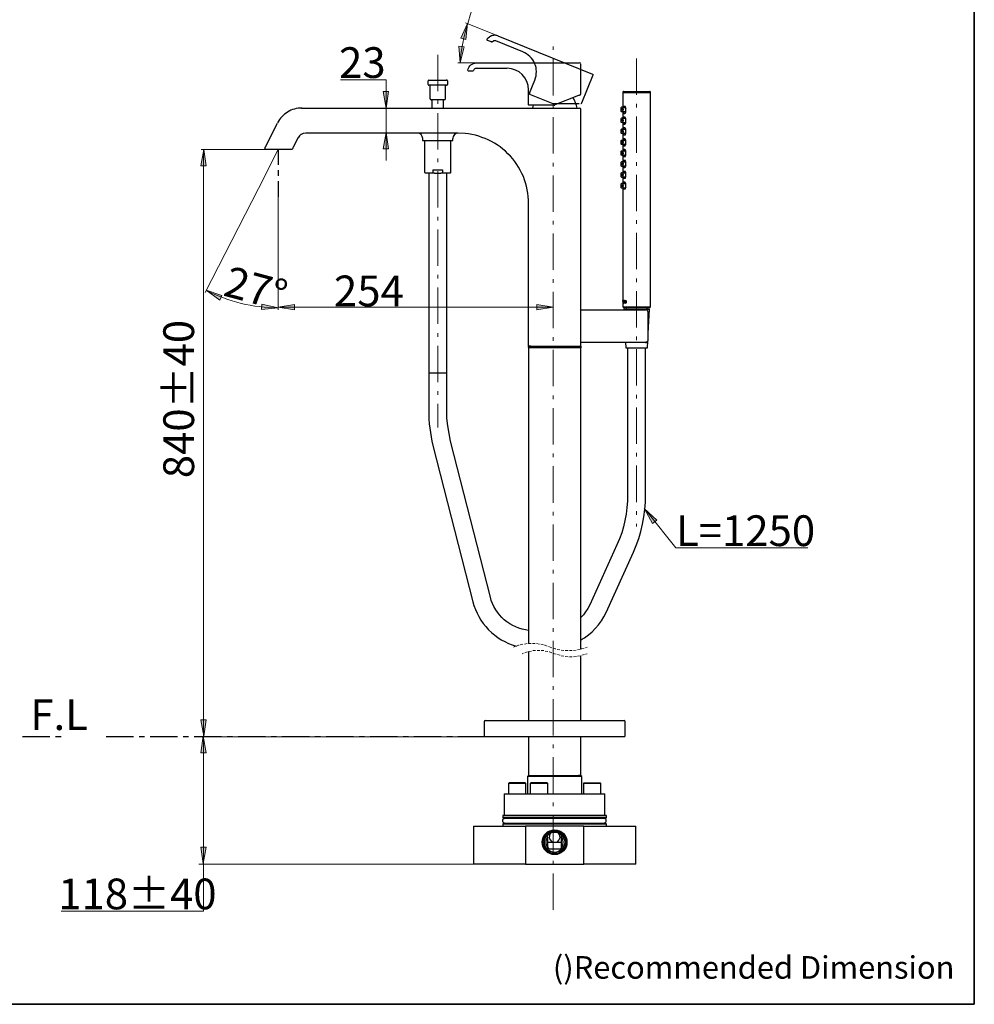
# Model space of a CAD drawing. Units: millimetres. Extents: x 0 to 250, y -250 to 0.
# Drawn here: x 95 to 250, y -250 to -90 of the extents above; entities that cross this region are included whole.
import ezdxf

# ---------------------------------------------------------------- set-up
doc = ezdxf.new("R2010")
doc.units = ezdxf.units.MM
doc.header["$MEASUREMENT"] = 0
for name, pattern in [('AI-Linetype-2', [9.455718, 5.909824, -1.477456, 0.590982, -1.477456]), ('AI-Linetype-3', [9.455718, 5.909824, -1.477456, 0.590982, -1.477456]), ('AI-Linetype-4', [9.455718, 5.909824, -1.477456, 0.590982, -1.477456])]:
    doc.linetypes.add(name, pattern=pattern)
doc.layers.add('Layer 1', color=7, linetype='Continuous')

# ---------------------------------------------------------------- blocks, each defined once
blk = doc.blocks.new('block 2')
at = {"layer": 'Layer 1', "color": 7, "true_color": 0xffffff, "insert": (181.53, -245.84), "char_height": 3.671, "attachment_point": 7}
blk.add_mtext('\\fArial|b0|i0|c0|p34;\\W1;()Recommended Dimension', dxfattribs=at)
blk = doc.blocks.new('block 3')
at = {"layer": 'Layer 1', "true_color": 0xffffff}
h = blk.add_hatch(color=7, dxfattribs=at)
h.dxf.hatch_style = 2
h.paths.add_polyline_path([(166.56, -92.99), (167.4, -93.2), (167.68, -90.58)])
h = blk.add_hatch(color=7, dxfattribs=at)
h.dxf.hatch_style = 2
h.paths.add_polyline_path([(167.12, -94.36), (166.26, -94.27), (166.44, -96.98)])
h = blk.add_hatch(color=7, dxfattribs=at)
h.dxf.hatch_style = 2
h.paths.add_polyline_path([(154.82, -101.66), (153.95, -101.66), (154.43, -104.34)])
h = blk.add_hatch(color=7, dxfattribs=at)
h.dxf.hatch_style = 2
h.paths.add_polyline_path([(153.95, -110.98), (154.82, -110.98), (154.43, -108.3)])
h = blk.add_hatch(color=7, dxfattribs=at)
h.dxf.hatch_style = 2
h.paths.add_polyline_path([(124.33, -113.74), (125.2, -113.74), (124.8, -111.05)])
h = blk.add_hatch(color=7, dxfattribs=at)
h.dxf.hatch_style = 2
h.paths.add_polyline_path([(127.39, -135.55), (127.76, -134.77), (125.18, -133.95)])
h = blk.add_hatch(color=7, dxfattribs=at)
h.dxf.hatch_style = 2
h.paths.add_polyline_path([(134.22, -136.18), (134.18, -137.05), (136.88, -136.78)])
h = blk.add_hatch(color=7, dxfattribs=at)
h.dxf.hatch_style = 2
h.paths.add_polyline_path([(139.56, -137.15), (139.56, -136.28), (136.88, -136.68)])
h = blk.add_hatch(color=7, dxfattribs=at)
h.dxf.hatch_style = 2
h.paths.add_polyline_path([(178.91, -136.28), (178.91, -137.15), (181.59, -136.69)])
h = blk.add_hatch(color=7, dxfattribs=at)
h.dxf.hatch_style = 2
h.paths.add_polyline_path([(198.41, -171.33), (197.72, -171.86), (196.42, -169.48)])
h = blk.add_hatch(color=7, dxfattribs=at)
h.dxf.hatch_style = 2
h.paths.add_polyline_path([(124.33, -203.75), (125.2, -203.75), (124.8, -206.44)])
h = blk.add_hatch(color=7, dxfattribs=at)
h.dxf.hatch_style = 2
h.paths.add_polyline_path([(125.2, -209.12), (124.33, -209.12), (124.72, -206.44)])
h = blk.add_hatch(color=7, dxfattribs=at)
h.dxf.hatch_style = 2
h.paths.add_polyline_path([(125.2, -224.46), (124.33, -224.46), (124.72, -227.14)])
at = {"layer": 'Layer 1', "lineweight": 0}
for points in [[(166.56, -92.99), (167.4, -93.2), (167.68, -90.58), (166.56, -92.99)], [(167.12, -94.36), (166.26, -94.27), (166.44, -96.98), (167.12, -94.36)], [(154.82, -101.66), (153.95, -101.66), (154.43, -104.34), (154.82, -101.66)], [(153.95, -110.98), (154.82, -110.98), (154.43, -108.3), (153.95, -110.98)], [(124.33, -113.74), (125.2, -113.74), (124.8, -111.05), (124.33, -113.74)], [(127.39, -135.55), (127.76, -134.77), (125.18, -133.95), (127.39, -135.55)], [(134.22, -136.18), (134.18, -137.05), (136.88, -136.78), (134.22, -136.18)], [(139.56, -137.15), (139.56, -136.28), (136.88, -136.68), (139.56, -137.15)], [(178.91, -136.28), (178.91, -137.15), (181.59, -136.69), (178.91, -136.28)], [(198.41, -171.33), (197.72, -171.86), (196.42, -169.48), (198.41, -171.33)], [(124.33, -203.75), (125.2, -203.75), (124.8, -206.44), (124.33, -203.75)], [(125.2, -209.12), (124.33, -209.12), (124.72, -206.44), (125.2, -209.12)], [(125.2, -224.46), (124.33, -224.46), (124.72, -227.14), (125.2, -224.46)]]:
    blk.add_lwpolyline(points, dxfattribs=at)
at = {"layer": 'Layer 1', "color": 7, "lineweight": 15, "true_color": 0xffffff}
for points in [[(172.57, -92.58), (167.34, -90.48)], [(169.07, -97), (166.08, -97)], [(154.43, -112.83), (154.43, -99.73), (147.01, -99.73)], [(134.85, -111.05), (124.4, -111.05)], [(124.76, -111.05), (124.76, -206.53)], [(136.85, -111.15), (133.69, -117.38)], [(133.69, -117.38), (125.03, -134.29)], [(136.88, -118.74), (136.88, -137.15)], [(136.88, -136.69), (181.59, -136.69)], [(196.37, -169.44), (196.99, -170.19), (201.53, -175.82)], [(222.93, -175.82), (201.53, -175.82)], [(124.76, -206.53), (124.76, -234.88), (101.61, -234.88)], [(170.47, -206.53), (124.53, -206.53)], [(168.61, -227.2), (124.03, -227.2)]]:
    blk.add_lwpolyline(points, dxfattribs=at)
at = {"layer": 'Layer 1', "color": 7, "lineweight": 25, "true_color": 0xffffff}
for points in [[(171.04, -92.94), (171.24, -92.78)], [(172.57, -92.58), (172.43, -92.54), (172.3, -92.51), (172.17, -92.48), (172.04, -92.48), (171.87, -92.51), (171.74, -92.54), (171.6, -92.58), (171.47, -92.61), (171.37, -92.71), (171.24, -92.78)], [(172.57, -92.58), (187.95, -98.8)], [(170.87, -93.08), (170.84, -93.11), (170.8, -93.14), (170.8, -93.18), (170.8, -93.21), (170.8, -93.24), (170.84, -93.28), (170.84, -93.31), (170.87, -93.31), (170.9, -93.34)], [(170.87, -93.08), (171.04, -92.94)], [(171.54, -93.58), (170.9, -93.34)], [(171.67, -93.58), (171.64, -93.58), (171.6, -93.58), (171.6, -93.61), (171.57, -93.61), (171.54, -93.61), (171.54, -93.58)], [(171.67, -93.58), (171.8, -93.48)], [(171.8, -93.48), (171.8, -93.44), (171.84, -93.44)], [(172.24, -93.41), (172.17, -93.38), (172.14, -93.38), (172.07, -93.38), (172.04, -93.38), (171.97, -93.38), (171.94, -93.38), (171.9, -93.41), (171.84, -93.44)], [(176.66, -95.17), (172.24, -93.41)], [(178.59, -99.77), (178.73, -99.44), (178.79, -99.1), (178.83, -98.77), (178.86, -98.4), (178.83, -98.07), (178.79, -97.74), (178.69, -97.4), (178.56, -97.07), (178.43, -96.77), (178.26, -96.47), (178.03, -96.21), (177.79, -95.94), (177.53, -95.71), (177.26, -95.51), (176.96, -95.34), (176.66, -95.17)], [(167.71, -98.07), (167.91, -97.64), (168.04, -97.47), (168.21, -97.3), (168.41, -97.17), (168.61, -97.07), (168.84, -97.04), (169.07, -97)], [(169.07, -97), (185.68, -97)], [(185.68, -97), (185.85, -97)], [(186.02, -97.17), (186.02, -102.13)], [(168.44, -98.34), (167.84, -98.34)], [(168.67, -98.14), (168.61, -98.24)], [(174.07, -97.9), (169.04, -97.9)], [(188.01, -98.97), (186.18, -103.53)], [(187.95, -98.8), (187.95, -98.8), (187.98, -98.8), (187.98, -98.84), (188.01, -98.84), (188.01, -98.87), (188.01, -98.9), (188.01, -98.94), (188.01, -98.97)], [(161.25, -100.5), (161.25, -99.9)], [(161.38, -99.77), (161.58, -99.77)], [(161.58, -100.63), (161.38, -100.63)], [(161.58, -99.77), (164.05, -99.77)], [(164.05, -100.63), (161.58, -100.63)], [(161.58, -102.86), (161.58, -100.7)], [(164.05, -99.77), (164.25, -99.77)], [(164.25, -100.63), (164.05, -100.63)], [(164.05, -100.7), (164.05, -102.86)], [(164.41, -99.9), (164.41, -100.5)], [(177.73, -101.9), (178.59, -99.77)], [(177.59, -103.83), (177.59, -101.4)], [(177.73, -101.9), (177.73, -101.93), (177.73, -101.97), (177.73, -102), (177.73, -102.03), (177.76, -102.07), (177.79, -102.1)], [(185.82, -103.63), (181.59, -103.63), (177.79, -102.1)], [(185.68, -102.3), (181.86, -103.83)], [(185.68, -102.3), (185.75, -102.26), (185.82, -102.26), (185.85, -102.23), (185.92, -102.2), (185.95, -102.2), (185.98, -102.2), (185.98, -102.16)], [(192.87, -101.73), (192.87, -101.8)], [(192.87, -101.8), (192.87, -104.06)], [(192.87, -101.8), (192.97, -101.8), (197.37, -101.8)], [(192.97, -101.63), (193.04, -101.63), (197.27, -101.63)], [(197.37, -101.8), (197.37, -101.73)], [(197.37, -136.62), (197.37, -101.8)], [(161.95, -103), (161.72, -103)], [(161.85, -103), (161.85, -104.36)], [(163.91, -103), (163.68, -103), (162.81, -103), (161.95, -103)], [(163.78, -104.36), (163.78, -103)], [(181.72, -103.86), (177.76, -103.86), (177.63, -103.86)], [(178.33, -103.86), (178.26, -104.1), (178.19, -104.36)], [(186.18, -103.53), (186.18, -103.56), (186.15, -103.56), (186.15, -103.6), (186.12, -103.6), (186.12, -103.63), (186.08, -103.63), (186.05, -103.63)], [(140.71, -104.36), (185.68, -104.36)], [(185.68, -104.36), (185.88, -104.36)], [(186.02, -104.5), (186.02, -142.98)], [(192.68, -104.93), (192.64, -104.89), (192.64, -104.83), (192.64, -104.76), (192.64, -104.56), (192.64, -104.4), (192.64, -104.3), (192.64, -104.26), (192.68, -104.2)], [(192.64, -104.46), (192.64, -104.66)], [(192.64, -104.46), (192.84, -104.5)], [(193.34, -104.96), (192.68, -104.93)], [(193.34, -104.93), (192.84, -104.93), (192.87, -104.89), (192.91, -104.86), (192.94, -104.76), (193.01, -104.56), (192.94, -104.36), (192.91, -104.26), (192.84, -104.2), (193.31, -104.23)], [(192.84, -104.66), (192.84, -104.46)], [(193.21, -105.19), (193.31, -105.16), (193.34, -105.09), (193.37, -104.93), (193.37, -104.33), (193.34, -104.16), (193.31, -104.1), (193.21, -104.06), (192.87, -104.06), (192.91, -104.23)], [(192.91, -104.93), (192.87, -105.19), (193.21, -105.19)], [(192.87, -105.16), (192.87, -105.83)], [(193.01, -104.06), (193.01, -104.23)], [(193.01, -104.06), (193.01, -104.13)], [(193.01, -104.23), (193.24, -104.23), (193.34, -104.26), (193.37, -104.33)], [(193.01, -104.93), (193.01, -105.19)], [(193.01, -104.99), (193.01, -104.93)], [(193.01, -105.09), (193.01, -105.19)], [(193.37, -104.89), (193.34, -104.96), (193.24, -104.99)], [(134.72, -110.85), (134.72, -110.82), (134.75, -110.82), (134.75, -110.79), (134.78, -110.75), (134.78, -110.72), (134.82, -110.65), (134.85, -110.62), (136.81, -106.76)], [(192.68, -106.69), (192.64, -106.66), (192.64, -106.63), (192.64, -106.53), (192.64, -106.36), (192.64, -106.33), (192.64, -106.16), (192.64, -106.06), (192.64, -106.03), (192.68, -105.99)], [(192.64, -106.26), (192.64, -106.43)], [(192.64, -106.26), (192.84, -106.26)], [(193.34, -106.73), (192.68, -106.69)], [(193.34, -106.73), (192.84, -106.69), (192.87, -106.66), (192.91, -106.63), (192.94, -106.56), (193.01, -106.36), (193.01, -106.33), (192.94, -106.13), (192.91, -106.06), (192.84, -105.99), (193.31, -105.99)], [(192.84, -106.43), (192.84, -106.26)], [(193.21, -106.93), (193.31, -106.89), (193.34, -106.83), (193.37, -106.66), (193.37, -106.09), (193.34, -105.93), (193.31, -105.86), (193.21, -105.83), (192.87, -105.83), (192.91, -105.99)], [(192.91, -106.69), (192.87, -106.93), (193.21, -106.93)], [(192.87, -106.93), (192.87, -107.59)], [(193.01, -105.83), (193.01, -105.99)], [(193.01, -105.83), (193.01, -105.89)], [(193.01, -105.99), (193.24, -105.99), (193.31, -106.03), (193.37, -106.06)], [(193.01, -106.69), (193.01, -106.93)], [(193.01, -106.76), (193.01, -106.69)], [(193.01, -106.86), (193.01, -106.93)], [(193.37, -106.66), (193.34, -106.73), (193.24, -106.76)], [(193.31, -106.73), (193.31, -106.73)], [(141.38, -108.39), (140.98, -108.46), (140.64, -108.62)], [(166.14, -108.39), (141.38, -108.39)], [(177.59, -119.84), (177.56, -119.28), (177.53, -118.71), (177.46, -118.14), (177.36, -117.61), (177.23, -117.05), (177.1, -116.51), (176.93, -115.98), (176.73, -115.45), (176.5, -114.95), (176.23, -114.45), (175.96, -113.95), (175.66, -113.48), (175.33, -113.02), (175, -112.58), (174.63, -112.15), (174.23, -111.75), (173.83, -111.35), (173.4, -110.99), (172.97, -110.65), (172.5, -110.32), (172.04, -110.02), (171.54, -109.75), (171.04, -109.49), (170.54, -109.29), (170, -109.09), (169.47, -108.89), (168.94, -108.76), (168.37, -108.62), (167.84, -108.52), (167.28, -108.46), (166.14, -108.39)], [(192.68, -108.46), (192.64, -108.42), (192.64, -108.39), (192.64, -108.29), (192.64, -108.12), (192.64, -107.92), (192.64, -107.86), (192.64, -107.79), (192.68, -107.76)], [(192.64, -108.02), (192.64, -108.19)], [(192.64, -108.02), (192.84, -108.02)], [(193.34, -108.49), (192.68, -108.46)], [(193.34, -108.49), (192.84, -108.46), (192.87, -108.46), (192.91, -108.42), (192.94, -108.32), (193.01, -108.12), (192.94, -107.92), (192.91, -107.82), (192.84, -107.76), (193.31, -107.76)], [(192.84, -108.19), (192.84, -108.02)], [(193.21, -108.69), (193.31, -108.66), (193.34, -108.59), (193.37, -108.42), (193.37, -107.82), (193.34, -107.66), (193.31, -107.59), (193.21, -107.56), (192.87, -107.56), (192.91, -107.76)], [(192.91, -108.46), (192.87, -108.69), (193.21, -108.69)], [(192.87, -108.69), (192.87, -109.32)], [(193.01, -107.56), (193.01, -107.76)], [(193.01, -107.56), (193.01, -107.66)], [(193.01, -107.76), (193.01, -107.76), (193.24, -107.76), (193.31, -107.76), (193.37, -107.82)], [(193.01, -108.52), (193.01, -108.46)], [(193.01, -108.49), (193.01, -108.69)], [(193.01, -108.62), (193.01, -108.69)], [(193.37, -108.42), (193.34, -108.49), (193.24, -108.52)], [(140.11, -109.19), (139.31, -110.75), (139.28, -110.79), (139.28, -110.82), (139.25, -110.89), (139.25, -110.92), (139.21, -110.92), (139.21, -110.95)], [(160.35, -109.29), (160.35, -109.62)], [(160.35, -109.62), (165.28, -109.62)], [(160.68, -109.72), (160.68, -114.82)], [(164.94, -114.82), (164.94, -109.72)], [(165.28, -109.62), (165.28, -109.29)], [(192.84, -110.25), (192.68, -110.25), (192.64, -110.22), (192.64, -110.15), (192.64, -110.09), (192.64, -109.89), (192.64, -109.72), (192.64, -109.62), (192.64, -109.59), (192.68, -109.56), (192.84, -109.56)], [(192.84, -109.99), (192.84, -109.79), (192.64, -109.79), (192.64, -109.99), (192.84, -109.99)], [(193.21, -110.25), (192.84, -110.25), (192.87, -110.22), (192.91, -110.19), (192.94, -110.09), (193.01, -109.89), (192.97, -109.69), (192.91, -109.59), (192.84, -109.56), (193.21, -109.56)], [(193.21, -110.45), (193.31, -110.42), (193.34, -110.35), (193.37, -110.19), (193.37, -109.59), (193.34, -109.42), (193.31, -109.36), (193.21, -109.32), (192.87, -109.32), (192.91, -109.46)], [(192.91, -110.32), (192.87, -110.45), (193.21, -110.45)], [(192.91, -109.42), (192.91, -109.56)], [(192.91, -110.35), (193.21, -110.35), (193.27, -110.32), (193.34, -110.29), (193.37, -110.12), (193.37, -109.66), (193.34, -109.52), (193.27, -109.46), (193.21, -109.42), (192.91, -109.42)], [(192.91, -109.56), (192.91, -109.52), (193.14, -109.52), (193.21, -109.56), (193.27, -109.66), (193.31, -109.75), (193.31, -109.85)], [(193.31, -109.85), (193.31, -109.92), (193.31, -110.02), (193.27, -110.12), (193.21, -110.22), (193.17, -110.25), (193.14, -110.29), (192.91, -110.29), (192.91, -110.25)], [(192.91, -110.25), (192.91, -110.35)], [(192.91, -110.35), (192.91, -110.35)], [(193.01, -109.32), (193.01, -109.42)], [(193.01, -109.32), (193.01, -109.39)], [(193.01, -110.35), (193.01, -110.45)], [(193.01, -110.39), (193.01, -110.45)], [(193.21, -109.42), (193.34, -109.42)], [(193.21, -110.35), (193.34, -110.35)], [(139.08, -111.05), (134.85, -111.05)], [(136.88, -111.05), (136.88, -113.55)], [(192.84, -112.02), (192.68, -112.02), (192.64, -111.95), (192.64, -111.92), (192.64, -111.82), (192.64, -111.65), (192.64, -111.49), (192.64, -111.39), (192.64, -111.32), (192.68, -111.29), (192.84, -111.29)], [(192.84, -111.75), (192.84, -111.55), (192.64, -111.55), (192.64, -111.75), (192.84, -111.75)], [(193.21, -112.02), (192.84, -112.02), (192.87, -111.99), (192.91, -111.95), (192.94, -111.85), (193.01, -111.65), (192.97, -111.45), (192.91, -111.35), (192.84, -111.29), (193.21, -111.29)], [(192.87, -110.45), (192.87, -111.09)], [(193.21, -112.22), (193.31, -112.19), (193.34, -112.12), (193.37, -111.95), (193.37, -111.35), (193.34, -111.19), (193.31, -111.12), (193.21, -111.09), (192.87, -111.09), (192.91, -111.22)], [(192.91, -111.19), (192.91, -111.29)], [(192.91, -112.12), (193.21, -112.12), (193.27, -112.09), (193.34, -112.02), (193.37, -111.89), (193.37, -111.42), (193.34, -111.29), (193.27, -111.22), (193.21, -111.19), (192.91, -111.19)], [(192.91, -111.29), (192.91, -111.25)], [(192.91, -111.25), (193.14, -111.25), (193.21, -111.32), (193.27, -111.42), (193.31, -111.52), (193.31, -111.62), (193.31, -111.69), (193.31, -111.79), (193.27, -111.89), (193.21, -111.99), (193.17, -112.02), (193.14, -112.05), (192.91, -112.05), (192.91, -112.02)], [(192.91, -112.02), (192.91, -112.12)], [(193.01, -111.09), (193.01, -111.19)], [(193.01, -111.09), (193.01, -111.15)], [(193.21, -111.19), (193.34, -111.19)], [(192.68, -113.78), (192.64, -113.75), (192.64, -113.68), (192.64, -113.62), (192.64, -113.42), (192.64, -113.25), (192.64, -113.15), (192.64, -113.12), (192.68, -113.08)], [(192.64, -113.35), (192.64, -113.52)], [(192.64, -113.52), (192.84, -113.52)], [(193.34, -113.05), (192.68, -113.08)], [(193.31, -113.78), (192.84, -113.78), (192.87, -113.75), (192.91, -113.72), (192.94, -113.62), (193.01, -113.42), (192.94, -113.22), (192.91, -113.12), (192.84, -113.08), (193.34, -113.05)], [(192.84, -113.52), (192.84, -113.35)], [(192.91, -112.09), (192.87, -112.22), (193.21, -112.22)], [(192.87, -112.22), (192.87, -112.85)], [(192.87, -112.85), (192.91, -113.08)], [(192.91, -113.78), (192.87, -113.98), (193.21, -113.98), (193.31, -113.95), (193.34, -113.88), (193.37, -113.72), (193.37, -113.12), (193.34, -112.95), (193.31, -112.88), (193.21, -112.85), (192.87, -112.85)], [(192.91, -112.12), (192.91, -112.12)], [(193.01, -112.12), (193.01, -112.22)], [(193.01, -112.15), (193.01, -112.22)], [(193.01, -112.85), (193.01, -113.08)], [(193.01, -112.85), (193.01, -112.92)], [(193.01, -113.08), (193.01, -113.02)], [(193.21, -112.12), (193.34, -112.12)], [(193.24, -113.02), (193.34, -113.05), (193.37, -113.12)], [(136.88, -114.45), (136.88, -115.35)], [(162.05, -114.82), (162.08, -114.88), (162.15, -114.88), (162.31, -114.91), (160.78, -114.91)], [(161.35, -114.91), (161.35, -147.41)], [(162.05, -114.35), (162.05, -114.82)], [(162.05, -114.35), (163.61, -114.35), (163.61, -114.82)], [(162.31, -114.91), (163.31, -114.91), (163.48, -114.88), (163.55, -114.88), (163.61, -114.82)], [(164.84, -114.91), (163.31, -114.91)], [(164.28, -147.41), (164.28, -114.91)], [(192.68, -115.55), (192.64, -115.51), (192.64, -115.48), (192.64, -115.38), (192.64, -115.21), (192.64, -115.18), (192.64, -115.01), (192.64, -114.95), (192.64, -114.88), (192.68, -114.85)], [(192.64, -115.11), (192.64, -115.28)], [(193.34, -114.82), (192.68, -114.85)], [(193.31, -115.55), (192.84, -115.55), (192.87, -115.55), (192.91, -115.51), (192.94, -115.41), (193.01, -115.21), (193.01, -115.18), (192.94, -114.98), (192.91, -114.91), (192.84, -114.85), (193.34, -114.85)], [(192.84, -115.28), (192.84, -115.11)], [(192.87, -113.98), (192.87, -114.62)], [(193.21, -115.75), (193.31, -115.71), (193.34, -115.61), (193.37, -115.48), (193.37, -114.88), (193.34, -114.72), (193.31, -114.65), (193.21, -114.62), (192.87, -114.62), (192.91, -114.85)], [(193.37, -113.68), (193.34, -113.75), (193.24, -113.78), (193.01, -113.78), (193.01, -113.75)], [(193.01, -113.78), (193.01, -113.98)], [(193.01, -113.92), (193.01, -113.98)], [(193.01, -114.62), (193.01, -114.85)], [(193.01, -114.62), (193.01, -114.68)], [(193.01, -114.85), (193.01, -114.78)], [(193.24, -114.78), (193.34, -114.82), (193.37, -114.88)], [(136.88, -116.21), (136.88, -118.74)], [(192.64, -115.28), (192.84, -115.28)], [(192.68, -117.35), (192.64, -117.31), (192.64, -117.25), (192.64, -117.15), (192.64, -116.98), (192.64, -116.78), (192.64, -116.71), (192.64, -116.65), (192.68, -116.61)], [(193.34, -116.58), (192.68, -116.61)], [(193.31, -117.31), (192.84, -117.35), (192.87, -117.31), (192.91, -117.28), (192.94, -117.18), (193.01, -116.98), (192.94, -116.78), (192.91, -116.68), (192.84, -116.61), (193.34, -116.61)], [(192.91, -115.55), (192.87, -115.75), (193.21, -115.75)], [(192.87, -115.71), (192.87, -116.38)], [(193.21, -117.48), (193.31, -117.44), (193.34, -117.38), (193.37, -117.21), (193.37, -116.61), (193.34, -116.48), (193.31, -116.41), (193.21, -116.38), (192.87, -116.38), (192.91, -116.61)], [(193.37, -115.45), (193.34, -115.51), (193.24, -115.55), (193.01, -115.55)], [(193.01, -115.55), (193.01, -115.75)], [(193.01, -115.65), (193.01, -115.75)], [(193.01, -116.38), (193.01, -116.61)], [(193.01, -116.38), (193.01, -116.45)], [(193.01, -116.61), (193.01, -116.55)], [(193.24, -116.55), (193.34, -116.58), (193.37, -116.65)], [(192.64, -116.88), (192.64, -117.08)], [(192.64, -117.08), (192.84, -117.05)], [(192.84, -117.08), (192.84, -116.88)], [(192.91, -117.35), (192.87, -117.48), (193.21, -117.48)], [(192.87, -117.48), (192.87, -135.62)], [(193.37, -117.21), (193.34, -117.31), (193.24, -117.35), (193.01, -117.35)], [(193.01, -117.31), (193.01, -117.48)], [(193.01, -117.41), (193.01, -117.48)], [(177.59, -142.98), (177.59, -119.84)], [(192.87, -135.69), (192.87, -135.75), (192.87, -135.79), (192.87, -135.62)], [(192.87, -135.69), (192.87, -136.62)], [(192.94, -135.65), (192.91, -135.65)], [(192.91, -135.92), (192.91, -135.99), (192.94, -135.92), (192.94, -135.72), (192.91, -135.65), (192.91, -135.72), (192.91, -135.92)], [(192.91, -135.65), (192.91, -135.99)], [(192.91, -135.99), (192.94, -135.99)], [(192.91, -135.99), (192.91, -135.99)], [(192.94, -135.99), (192.97, -135.82), (192.94, -135.65)], [(193.01, -135.79), (193.01, -135.75), (193.01, -135.69), (193.01, -135.65), (193.04, -135.65), (193.04, -135.95), (193.01, -135.99), (193.01, -136.02), (193.11, -136.02), (193.11, -135.99), (193.07, -135.95), (193.07, -135.65), (193.11, -135.65), (193.11, -135.69), (193.14, -135.75), (193.14, -135.79), (193.14, -135.62), (192.97, -135.62), (192.97, -135.79), (193.01, -135.79)], [(193.11, -135.99), (193.01, -135.99)], [(193.07, -135.65), (193.04, -135.65)], [(193.11, -135.62), (193.11, -135.65)], [(193.14, -135.65), (193.11, -135.65)], [(193.31, -136.05), (193.41, -135.99), (193.47, -135.92), (193.47, -135.82), (193.47, -135.72), (193.41, -135.65), (193.31, -135.59), (193.24, -135.65), (193.21, -135.72), (193.17, -135.82), (193.21, -135.92), (193.24, -135.99), (193.31, -136.05)], [(193.24, -135.92), (193.27, -135.95), (193.31, -135.99), (193.37, -135.95), (193.41, -135.92), (193.41, -135.82), (193.41, -135.72), (193.37, -135.69), (193.31, -135.65), (193.27, -135.69), (193.24, -135.72), (193.24, -135.92)], [(193.44, -135.65), (193.31, -135.65)], [(193.31, -135.99), (193.41, -135.99)], [(193.31, -135.99), (193.31, -135.99)], [(193.37, -135.65), (193.34, -135.65)], [(193.34, -135.99), (193.37, -135.99)], [(193.41, -135.62), (193.37, -135.65)], [(193.37, -135.99), (193.37, -136.02)], [(186.05, -137.15), (194.77, -137.15)], [(192.87, -136.62), (192.97, -136.62), (197.37, -136.62)], [(192.94, -136.62), (192.94, -136.79)], [(197.34, -136.79), (195.74, -136.79), (192.94, -136.79)], [(193.07, -137.09), (193.07, -137.15)], [(193.14, -137.02), (197.1, -137.02)], [(193.51, -136.99), (193.51, -137.02)], [(194.77, -137.15), (196.6, -137.15)], [(197, -137.52), (196.97, -137.35), (196.87, -137.22), (196.7, -137.15), (196.57, -137.15)], [(196.6, -142.41), (196.77, -142.41), (196.87, -142.35), (196.97, -142.21), (197, -142.08), (197, -137.52)], [(196.74, -137.02), (196.74, -136.99)], [(197, -140.95), (197.2, -137.09)], [(197.34, -136.79), (197.34, -136.62)], [(196.7, -142.28), (196.7, -142.31), (196.67, -142.35), (196.67, -142.38), (196.67, -142.41), (196.64, -142.41), (196.6, -142.45), (194.77, -142.45)], [(196.9, -143.24), (196.94, -142.28)], [(177.5, -143.14), (177.5, -143.21)], [(177.59, -143.04), (177.93, -143.04)], [(177.93, -143.31), (177.59, -143.31)], [(177.59, -143.38), (177.59, -191.35)], [(177.93, -143.04), (177.63, -143.04)], [(177.93, -143.04), (185.68, -143.04)], [(186.02, -143.31), (185.68, -143.31), (177.93, -143.31)], [(185.68, -143.04), (186.02, -143.04)], [(186.02, -143.38), (186.02, -192.28)], [(194.77, -142.45), (186.05, -142.45)], [(186.12, -143.14), (186.12, -143.21)], [(193.31, -142.45), (193.37, -143.24)], [(196.8, -143.34), (193.44, -143.34)], [(193.67, -143.34), (193.67, -167.15)], [(194.61, -176.53), (195.07, -175.44), (195.47, -174.3), (195.84, -173.14), (196.1, -171.94), (196.3, -170.78), (196.47, -169.58), (196.57, -168.38), (196.6, -167.15), (196.6, -143.34)], [(161.35, -147.41), (161.35, -153.46)], [(164.28, -147.41), (161.35, -147.41)], [(164.91, -158.46), (164.65, -157.23), (164.45, -155.99), (164.31, -154.73), (164.28, -153.46), (164.28, -147.41)], [(161.35, -153.46), (161.35, -154.2), (161.38, -154.9), (161.45, -155.63), (161.52, -156.36), (161.62, -157.06), (161.75, -157.79), (161.88, -158.49), (162.05, -159.19)], [(162.05, -159.19), (168.51, -184.56)], [(171.37, -183.82), (164.91, -158.46)], [(193.67, -167.15), (193.64, -168.21), (193.54, -169.24), (193.41, -170.31), (193.24, -171.34), (193.01, -172.37), (192.71, -173.37), (192.34, -174.37), (191.94, -175.34)], [(191.94, -175.34), (187.52, -185.09), (187.22, -185.69), (186.85, -186.22), (186.48, -186.72), (186.02, -187.19)], [(190.18, -186.32), (194.61, -176.53)], [(177.59, -189.22), (177.06, -189.15), (176.53, -189.02), (176, -188.85), (175.5, -188.65), (175, -188.42), (174.53, -188.15), (174.07, -187.82), (173.63, -187.49), (173.23, -187.12), (172.87, -186.72), (172.53, -186.29), (172.24, -185.86), (171.94, -185.36), (171.7, -184.86), (171.5, -184.36), (171.37, -183.82)], [(168.51, -184.56), (168.71, -185.19), (168.94, -185.82), (169.21, -186.42), (169.51, -186.99), (169.84, -187.55), (170.2, -188.12), (170.64, -188.62), (171.07, -189.12), (171.54, -189.55), (172.07, -189.98), (172.57, -190.38), (173.13, -190.75), (173.7, -191.05), (174.3, -191.35), (174.93, -191.58), (175.56, -191.78)], [(186.02, -190.82), (186.35, -190.62), (186.68, -190.42), (187.32, -189.95), (187.91, -189.45), (188.45, -188.88), (188.95, -188.32), (189.41, -187.69), (189.81, -187.02), (190.18, -186.32)], [(177.59, -192.65), (177.59, -203.87)], [(186.02, -193.35), (186.02, -203.87)], [(170.37, -204.03), (170.37, -206.43)], [(170.5, -203.87), (171.27, -203.87)], [(171.27, -203.87), (192.34, -203.87)], [(192.34, -203.87), (193.11, -203.87)], [(193.24, -204.03), (193.24, -206.43)], [(95.35, -206.46), (99.81, -206.46)], [(100.71, -206.46), (101.61, -206.46)], [(108.95, -206.46), (113.41, -206.46)], [(114.31, -206.46), (115.18, -206.46)], [(116.08, -206.46), (120.54, -206.46)], [(121.44, -206.46), (122.33, -206.46)], [(123.23, -206.46), (127.69, -206.46)], [(128.59, -206.46), (129.49, -206.46)], [(130.39, -206.46), (134.85, -206.46)], [(135.75, -206.46), (136.62, -206.46)], [(137.51, -206.46), (141.97, -206.46)], [(142.87, -206.46), (143.77, -206.46)], [(144.67, -206.46), (149.13, -206.46)], [(150.03, -206.46), (150.93, -206.46)], [(151.83, -206.46), (156.29, -206.46)], [(157.19, -206.46), (158.05, -206.46)], [(158.95, -206.46), (163.41, -206.46)], [(164.31, -206.46), (165.21, -206.46)], [(166.11, -206.46), (170.57, -206.46)], [(171.27, -206.53), (170.47, -206.53)], [(192.34, -206.53), (171.27, -206.53)], [(171.47, -206.46), (172.37, -206.46)], [(173.27, -206.46), (177.73, -206.46)], [(177.59, -206.53), (177.59, -212.79), (177.93, -212.79)], [(178.59, -206.46), (179.49, -206.46)], [(180.39, -206.46), (185.38, -206.46)], [(186.02, -206.53), (186.02, -212.79), (185.68, -212.79)], [(193.14, -206.53), (192.34, -206.53)], [(177.59, -212.79), (177.4, -212.95)], [(177.93, -212.79), (185.68, -212.79)], [(186.22, -215.78), (186.22, -212.95), (186.02, -212.79)], [(174.4, -214.02), (174.3, -214.12), (174.3, -215.78)], [(177.13, -214.12), (174.3, -214.12)], [(177.03, -214.02), (177.03, -214.02), (174.4, -214.02)], [(177.13, -214.12), (177.03, -214.02)], [(177.13, -215.78), (177.13, -214.12)], [(177.4, -212.95), (177.4, -215.78)], [(186.22, -212.95), (177.4, -212.95)], [(177.96, -214.02), (177.86, -214.12)], [(177.86, -214.12), (177.86, -215.78)], [(180.69, -214.12), (177.86, -214.12)], [(180.59, -214.02), (180.59, -214.02), (177.96, -214.02)], [(180.69, -215.78), (180.69, -214.12), (180.59, -214.02)], [(186.58, -214.02), (186.48, -214.12), (186.48, -215.78)], [(189.31, -214.12), (186.48, -214.12)], [(186.58, -214.02), (189.21, -214.02)], [(189.31, -214.12), (189.21, -214.02)], [(189.31, -215.78), (189.31, -214.12)], [(173.63, -215.78), (173.63, -219.28)], [(173.63, -215.78), (189.98, -215.78)], [(189.98, -219.28), (189.98, -215.78)], [(173.47, -219.28), (173.37, -219.38)], [(173.37, -219.38), (173.37, -219.64)], [(190.25, -219.38), (173.37, -219.38)], [(173.37, -219.64), (173.47, -219.74)], [(173.37, -219.64), (190.25, -219.64)], [(173.47, -220.61), (173.37, -220.71)], [(173.37, -220.71), (173.37, -221.04)], [(190.25, -220.71), (173.37, -220.71)], [(173.47, -219.28), (190.15, -219.28)], [(190.15, -219.74), (173.47, -219.74)], [(173.47, -220.61), (190.15, -220.61)], [(189.85, -219.81), (173.67, -219.81)], [(173.67, -220.54), (189.85, -220.54)], [(173.87, -219.81), (173.87, -219.81)], [(173.87, -220.54), (173.87, -220.54)], [(189.75, -219.81), (189.75, -219.81)], [(189.75, -220.54), (189.75, -220.54)], [(190.25, -219.38), (190.15, -219.28)], [(190.15, -219.74), (190.25, -219.64)], [(190.25, -221.04), (190.25, -220.71), (190.15, -220.61)], [(190.25, -219.64), (190.25, -219.38)], [(168.61, -221.04), (168.61, -227.2)], [(168.61, -221.04), (177.06, -221.04)], [(186.55, -221.04), (177.06, -221.04), (177.06, -227.2), (186.55, -227.2)], [(180.66, -222.87), (180.66, -222.67), (180.69, -222.51), (180.79, -222.41)], [(181.22, -222.14), (181.06, -222.34), (180.99, -222.47), (180.96, -222.61), (180.92, -222.87), (180.99, -223.11), (181.12, -223.34), (181.32, -223.54), (181.56, -223.64), (181.82, -223.67), (182.06, -223.64), (182.32, -223.54), (182.49, -223.34), (182.62, -223.11), (182.69, -222.87), (182.65, -222.61), (182.56, -222.34), (182.39, -222.14)], [(182.95, -222.87), (182.95, -222.67), (182.92, -222.51), (182.82, -222.41)], [(195.01, -227.2), (186.55, -227.2), (186.55, -221.04), (195.01, -221.04)], [(195.01, -227.2), (195.01, -221.04)], [(180.66, -222.87), (180.66, -224.44)], [(180.66, -223.67), (181.02, -223.67)], [(181.02, -223.67), (181.79, -223.67), (182.59, -223.67)], [(182.59, -223.67), (182.95, -223.67)], [(182.95, -224.5), (182.95, -222.87)], [(180.66, -224.5), (180.66, -224.7), (180.69, -224.87), (180.79, -224.97)], [(181.02, -224.74), (182.59, -224.74)], [(182.95, -224.87), (182.95, -224.5)], [(177.06, -227.2), (168.61, -227.2)]]:
    blk.add_lwpolyline(points, dxfattribs=at)
at = {"layer": 'Layer 1', "color": 7, "linetype": 'AI-Linetype-2', "lineweight": 15, "true_color": 0xffffff}
blk.add_lwpolyline([(181.59, -234.66), (181.59, -94.29)], dxfattribs=at)
at = {"layer": 'Layer 1', "color": 7, "linetype": 'AI-Linetype-4', "lineweight": 15, "true_color": 0xffffff}
blk.add_lwpolyline([(162.81, -95.69), (162.81, -156.23)], dxfattribs=at)
at = {"layer": 'Layer 1', "color": 7, "linetype": 'AI-Linetype-3', "lineweight": 15, "true_color": 0xffffff}
blk.add_lwpolyline([(195.14, -96.26), (195.14, -172.34)], dxfattribs=at)
at = {"layer": 'Layer 1', "color": 7, "lineweight": 13, "true_color": 0xffffff}
for points in [[(175.36, -191.85), (175.13, -191.95)], [(176.03, -191.65), (175.96, -191.65), (175.6, -191.78)], [(176.66, -191.48), (176.23, -191.58)], [(177.33, -191.38), (176.9, -191.45)], [(177.99, -191.35), (177.66, -191.35), (177.56, -191.38)], [(178.66, -191.38), (178.56, -191.35), (178.23, -191.35)], [(179.33, -191.45), (178.89, -191.38)], [(179.99, -191.58), (179.56, -191.48)], [(180.62, -191.78), (180.26, -191.65), (180.19, -191.65)], [(181.09, -191.95), (180.82, -191.85)], [(181.09, -191.95), (181.36, -192.05)], [(186.82, -192.05), (187.08, -191.95)], [(176.76, -192.91), (176.53, -193.01)], [(177.4, -192.71), (176.96, -192.85)], [(178.06, -192.58), (177.63, -192.65)], [(178.73, -192.51), (178.26, -192.51)], [(179.39, -192.48), (179.16, -192.48), (178.96, -192.48)], [(180.06, -192.51), (179.63, -192.51)], [(180.72, -192.65), (180.29, -192.58)], [(181.36, -192.85), (180.96, -192.71), (180.92, -192.71)], [(181.79, -193.01), (181.56, -192.91)], [(181.59, -192.11), (181.92, -192.25), (181.99, -192.25)], [(181.79, -193.01), (182.06, -193.08)], [(182.22, -192.31), (182.65, -192.41)], [(182.26, -193.15), (182.65, -193.28), (182.69, -193.28)], [(182.85, -192.45), (183.32, -192.48)], [(182.89, -193.35), (183.32, -193.41)], [(183.52, -192.51), (183.65, -192.51), (183.99, -192.51)], [(183.55, -193.48), (183.99, -193.51)], [(184.22, -192.51), (184.52, -192.51), (184.65, -192.51)], [(184.22, -193.51), (184.45, -193.51), (184.65, -193.51)], [(184.89, -192.48), (185.32, -192.45)], [(184.89, -193.51), (185.35, -193.48)], [(185.55, -192.41), (185.98, -192.31)], [(185.55, -193.41), (185.98, -193.35)], [(186.18, -192.25), (186.25, -192.25), (186.62, -192.11)], [(186.22, -193.28), (186.65, -193.15)], [(186.85, -193.08), (187.08, -193.01)]]:
    blk.add_lwpolyline(points, dxfattribs=at)
at = {"layer": 'Layer 1', "color": 7, "lineweight": 15, "true_color": 0xffffff}
for points in [[(170.14, -83.98), (168.14, -87.9), (166.44, -94.79), (166.44, -96.99)], [(125.21, -133.98), (128.83, -135.82), (132.83, -136.79), (136.9, -136.79)]]:
    blk.add_open_spline(points, degree=3, dxfattribs=at)
at = {"layer": 'Layer 1', "color": 7, "lineweight": 25, "true_color": 0xffffff}
for points in [[(186.05, -97.15), (186.05, -97.05), (185.97, -96.97), (185.87, -96.97)], [(168.46, -98.3), (168.53, -98.3), (168.59, -98.27), (168.62, -98.2)], [(169.06, -97.87), (168.89, -97.87), (168.73, -97.96), (168.66, -98.11)], [(177.59, -101.38), (177.59, -99.44), (176.02, -97.87), (174.08, -97.87)], [(161.4, -99.73), (161.32, -99.73), (161.25, -99.8), (161.25, -99.88)], [(161.25, -100.48), (161.25, -100.57), (161.32, -100.63), (161.4, -100.63)], [(161.62, -100.68), (161.62, -100.64), (161.58, -100.6), (161.53, -100.6)], [(164.13, -100.6), (164.08, -100.6), (164.05, -100.64), (164.05, -100.68)], [(164.41, -99.88), (164.41, -99.8), (164.35, -99.73), (164.26, -99.73)], [(164.26, -100.63), (164.35, -100.63), (164.41, -100.57), (164.41, -100.48)], [(186.02, -102.16), (186.04, -102.15), (186.05, -102.14), (186.05, -102.12)], [(192.99, -101.63), (192.95, -101.63), (192.91, -101.67), (192.91, -101.72)], [(197.37, -101.72), (197.37, -101.67), (197.33, -101.63), (197.29, -101.63)], [(161.58, -102.85), (161.58, -102.93), (161.65, -103), (161.73, -103)], [(163.93, -103), (164.01, -103), (164.08, -102.93), (164.08, -102.85)], [(181.74, -103.86), (181.78, -103.86), (181.83, -103.85), (181.87, -103.84)], [(185.46, -104.35), (185.36, -103.75), (185.13, -103.17), (184.8, -102.66)], [(138.42, -104.98), (137.73, -105.4), (137.17, -106.01), (136.8, -106.74)], [(140.73, -104.33), (139.91, -104.33), (139.12, -104.55), (138.42, -104.98)], [(186.05, -104.48), (186.05, -104.4), (185.98, -104.33), (185.9, -104.33)], [(192.85, -104.46), (192.79, -104.46), (192.73, -104.46), (192.67, -104.46)], [(192.85, -104.63), (192.79, -104.63), (192.73, -104.63), (192.67, -104.63)], [(192.84, -104.2), (192.79, -104.2), (192.73, -104.2), (192.68, -104.2)], [(192.84, -104.9), (192.79, -104.89), (192.73, -104.89), (192.68, -104.9)], [(193.27, -104.96), (193.2, -104.96), (193.12, -104.96), (193.04, -104.96)], [(192.85, -106.23), (192.79, -106.23), (192.73, -106.23), (192.67, -106.23)], [(192.85, -106.43), (192.79, -106.43), (192.73, -106.43), (192.67, -106.43)], [(192.84, -105.96), (192.79, -105.96), (192.73, -105.96), (192.68, -105.96)], [(192.84, -106.69), (192.79, -106.69), (192.73, -106.69), (192.68, -106.69)], [(193.27, -106.76), (193.2, -106.76), (193.12, -106.76), (193.04, -106.76)], [(140.65, -108.6), (140.43, -108.73), (140.25, -108.93), (140.13, -109.16)], [(160.38, -109.27), (160.38, -108.79), (159.99, -108.39), (159.5, -108.39)], [(166.16, -108.39), (165.67, -108.39), (165.28, -108.79), (165.28, -109.27)], [(192.85, -107.99), (192.79, -107.99), (192.73, -107.99), (192.67, -107.99)], [(192.85, -108.19), (192.79, -108.19), (192.73, -108.19), (192.67, -108.19)], [(192.84, -107.76), (192.79, -107.76), (192.73, -107.76), (192.68, -107.76)], [(192.84, -108.46), (192.79, -108.46), (192.73, -108.46), (192.68, -108.46)], [(193.27, -108.49), (193.2, -108.49), (193.12, -108.49), (193.04, -108.49)], [(160.77, -109.63), (160.74, -109.64), (160.72, -109.67), (160.72, -109.71)], [(164.94, -109.71), (164.94, -109.67), (164.92, -109.64), (164.89, -109.63)], [(139.1, -111.02), (139.15, -111.02), (139.2, -110.99), (139.23, -110.94)], [(192.67, -113.32), (192.73, -113.32), (192.79, -113.32), (192.85, -113.32)], [(192.67, -113.52), (192.73, -113.52), (192.79, -113.52), (192.85, -113.52)], [(192.68, -113.05), (192.73, -113.05), (192.79, -113.05), (192.84, -113.05)], [(193.04, -112.98), (193.12, -112.98), (193.2, -112.98), (193.27, -112.98)], [(160.72, -114.8), (160.72, -114.84), (160.75, -114.88), (160.8, -114.88)], [(164.86, -114.88), (164.91, -114.88), (164.94, -114.84), (164.94, -114.8)], [(192.67, -115.08), (192.73, -115.08), (192.79, -115.08), (192.85, -115.08)], [(192.68, -113.75), (192.73, -113.75), (192.79, -113.75), (192.84, -113.75)], [(192.68, -114.81), (192.73, -114.82), (192.79, -114.82), (192.84, -114.81)], [(193.04, -114.75), (193.12, -114.75), (193.2, -114.75), (193.27, -114.75)], [(193.34, -114.75), (193.31, -114.76), (193.29, -114.78), (193.28, -114.8)], [(192.67, -115.28), (192.73, -115.28), (192.79, -115.28), (192.85, -115.28)], [(192.68, -115.55), (192.73, -115.55), (192.79, -115.55), (192.84, -115.55)], [(192.68, -116.61), (192.73, -116.61), (192.79, -116.61), (192.84, -116.61)], [(193.04, -116.54), (193.12, -116.55), (193.2, -116.55), (193.27, -116.54)], [(192.67, -116.88), (192.73, -116.88), (192.79, -116.88), (192.85, -116.88)], [(192.67, -117.04), (192.73, -117.05), (192.79, -117.05), (192.85, -117.04)], [(192.68, -117.31), (192.73, -117.31), (192.79, -117.31), (192.84, -117.31)], [(186.07, -137.12), (186.04, -137.12), (186.02, -137.14), (186.02, -137.17)], [(193.51, -136.97), (193.51, -136.87), (193.43, -136.79), (193.32, -136.79)], [(196.95, -136.79), (196.85, -136.79), (196.77, -136.87), (196.77, -136.97)], [(186.02, -142.4), (186.02, -142.42), (186.04, -142.45), (186.07, -142.45)], [(177.53, -143.19), (177.53, -143.24), (177.57, -143.28), (177.61, -143.28)], [(177.59, -142.96), (177.59, -142.99), (177.62, -143.01), (177.64, -143.01)], [(177.64, -143.31), (177.62, -143.31), (177.59, -143.33), (177.59, -143.36)], [(186, -143.01), (186.03, -143.01), (186.05, -142.99), (186.05, -142.96)], [(186.05, -143.36), (186.05, -143.33), (186.03, -143.31), (186, -143.31)], [(186.03, -143.28), (186.08, -143.28), (186.12, -143.24), (186.12, -143.19)], [(193.37, -143.23), (193.38, -143.28), (193.41, -143.31), (193.46, -143.31)], [(196.82, -143.31), (196.86, -143.31), (196.9, -143.28), (196.9, -143.23)], [(170.52, -203.87), (170.44, -203.87), (170.37, -203.93), (170.37, -204.01)], [(193.27, -204.01), (193.27, -203.93), (193.21, -203.87), (193.12, -203.87)], [(193.16, -206.5), (193.2, -206.5), (193.24, -206.46), (193.24, -206.41)], [(173.9, -219.79), (173.9, -219.75), (173.86, -219.71), (173.82, -219.71)], [(173.82, -220.61), (173.86, -220.61), (173.9, -220.57), (173.9, -220.53)], [(189.83, -219.71), (189.78, -219.71), (189.75, -219.75), (189.75, -219.79)], [(189.75, -220.53), (189.75, -220.57), (189.78, -220.61), (189.83, -220.61)], [(180.66, -222.83), (180.3, -223.32), (180.3, -223.99), (180.66, -224.48)], [(182.96, -224.48), (183.31, -223.99), (183.31, -223.32), (182.96, -222.83)], [(180.69, -224.39), (180.69, -224.58), (180.85, -224.74), (181.04, -224.74)], [(182.6, -224.74), (182.8, -224.74), (182.95, -224.58), (182.95, -224.39)]]:
    blk.add_open_spline(points, degree=3, dxfattribs=at)
for points, knots in [([(167.69, -98.04), (167.67, -98.09), (167.67, -98.16), (167.7, -98.22), (167.73, -98.27), (167.79, -98.3), (167.86, -98.3)], [0, 0, 0, 0, 1, 1, 1, 2, 2, 2, 2]), ([(177.59, -103.81), (177.59, -103.83), (177.6, -103.84), (177.61, -103.85), (177.62, -103.86), (177.63, -103.86), (177.64, -103.86)], [0, 0, 0, 0, 1, 1, 1, 2, 2, 2, 2]), ([(134.73, -110.8), (134.71, -110.85), (134.71, -110.9), (134.74, -110.95), (134.77, -110.99), (134.82, -111.02), (134.87, -111.02)], [0, 0, 0, 0, 1, 1, 1, 2, 2, 2, 2]), ([(193.16, -136.99), (193.14, -136.99), (193.11, -137), (193.1, -137.01), (193.08, -137.03), (193.07, -137.05), (193.07, -137.07)], [0, 0, 0, 0, 1, 1, 1, 2, 2, 2, 2]), ([(197.2, -137.07), (197.2, -137.05), (197.2, -137.03), (197.18, -137.01), (197.16, -137), (197.14, -136.99), (197.12, -136.99)], [0, 0, 0, 0, 1, 1, 1, 2, 2, 2, 2]), ([(177.61, -143.04), (177.59, -143.04), (177.57, -143.05), (177.55, -143.07), (177.54, -143.08), (177.53, -143.11), (177.53, -143.13)], [0, 0, 0, 0, 1, 1, 1, 2, 2, 2, 2]), ([(186.12, -143.13), (186.12, -143.11), (186.11, -143.08), (186.09, -143.07), (186.08, -143.05), (186.06, -143.04), (186.03, -143.04)], [0, 0, 0, 0, 1, 1, 1, 2, 2, 2, 2]), ([(170.4, -206.41), (170.4, -206.43), (170.41, -206.46), (170.43, -206.47), (170.44, -206.49), (170.47, -206.5), (170.49, -206.5)], [0, 0, 0, 0, 1, 1, 1, 2, 2, 2, 2]), ([(173.68, -219.81), (173.49, -219.81), (173.33, -219.97), (173.33, -220.16), (173.33, -220.35), (173.49, -220.51), (173.68, -220.51)], [0, 0, 0, 0, 1, 1, 1, 2, 2, 2, 2]), ([(189.86, -220.51), (190.06, -220.51), (190.21, -220.35), (190.21, -220.16), (190.21, -219.97), (190.06, -219.81), (189.86, -219.81)], [0, 0, 0, 0, 1, 1, 1, 2, 2, 2, 2]), ([(183.82, -223.66), (183.82, -222.54), (182.92, -221.64), (181.81, -221.64), (180.69, -221.64), (179.79, -222.54), (179.79, -223.66), (179.79, -224.77), (180.69, -225.67), (181.81, -225.67), (182.92, -225.67), (183.82, -224.77), (183.82, -223.66)], [0, 0, 0, 0, 1, 1, 1, 2, 2, 2, 3, 3, 3, 4, 4, 4, 4]), ([(183.75, -223.66), (183.75, -222.58), (182.88, -221.71), (181.81, -221.71), (180.73, -221.71), (179.86, -222.58), (179.86, -223.66), (179.86, -224.73), (180.73, -225.6), (181.81, -225.6), (182.88, -225.6), (183.75, -224.73), (183.75, -223.66)], [0, 0, 0, 0, 1, 1, 1, 2, 2, 2, 3, 3, 3, 4, 4, 4, 4]), ([(183.65, -223.66), (183.65, -222.64), (182.83, -221.81), (181.81, -221.81), (180.79, -221.81), (179.96, -222.64), (179.96, -223.66), (179.96, -224.68), (180.79, -225.5), (181.81, -225.5), (182.83, -225.5), (183.65, -224.68), (183.65, -223.66)], [0, 0, 0, 0, 1, 1, 1, 2, 2, 2, 3, 3, 3, 4, 4, 4, 4]), ([(183.45, -223.66), (183.45, -222.75), (182.72, -222.01), (181.81, -222.01), (180.9, -222.01), (180.16, -222.75), (180.16, -223.66), (180.16, -224.57), (180.9, -225.3), (181.81, -225.3), (182.72, -225.3), (183.45, -224.57), (183.45, -223.66)], [0, 0, 0, 0, 1, 1, 1, 2, 2, 2, 3, 3, 3, 4, 4, 4, 4])]:
    blk.add_open_spline(points, degree=3, knots=knots, dxfattribs=at)
at = {"layer": 'Layer 1', "color": 7, "true_color": 0xffffff, "char_height": 4.9953, "attachment_point": 7}
for s, insert in [('\\fMyriad Pro|b0|i0|c0|p34;\\W1;23', (146.79, -99.44)), ('\\fMyriad Pro|b0|i0|c0|p34;\\W1;254', (145.96, -136.55)), ('\\fMyriad Pro|b0|i0|c0|p34;\\W1;L=1250', (201.53, -175.52)), ('\\fMyriad Pro|b0|i0|c0|p34;\\W1;F.L', (96.63, -205.42)), ('\\fMyriad Pro|b0|i0|c0|p34;\\W1;118±40', (101.16, -234.56))]:
    blk.add_mtext(s, dxfattribs=dict(at, insert=insert))
for s, insert, rotation in [('\\fMyriad Pro|b0|i0|c0|p34;\\W1;27°', (127.77, -134.76), 344.9828), ('\\fMyriad Pro|b0|i0|c0|p34;\\W1;840±40', (123.23, -164.49), 90)]:
    blk.add_mtext(s, dxfattribs=dict(at, insert=insert, rotation=rotation))

msp = doc.modelspace()

# ---------------------------------------------------------------- linework, layer by layer
at = {"layer": 'Layer 1', "lineweight": 0}
msp.add_lwpolyline([(250, -250), (0, -250), (0, 0), (250, 0), (250, -250)], dxfattribs=at)
at = {"layer": 'Layer 1', "color": 250, "lineweight": 35, "true_color": 0x353839}
msp.add_lwpolyline([(250, -250), (0, -250), (0, 0), (250, 0), (250, -250)], dxfattribs=at)

# ---------------------------------------------------------------- block references
at = {"layer": 'Layer 1'}
for name in ['block 3', 'block 2']:
    msp.add_blockref(name, (0, 0), dxfattribs=at)

doc.saveas('drawing.dxf')
